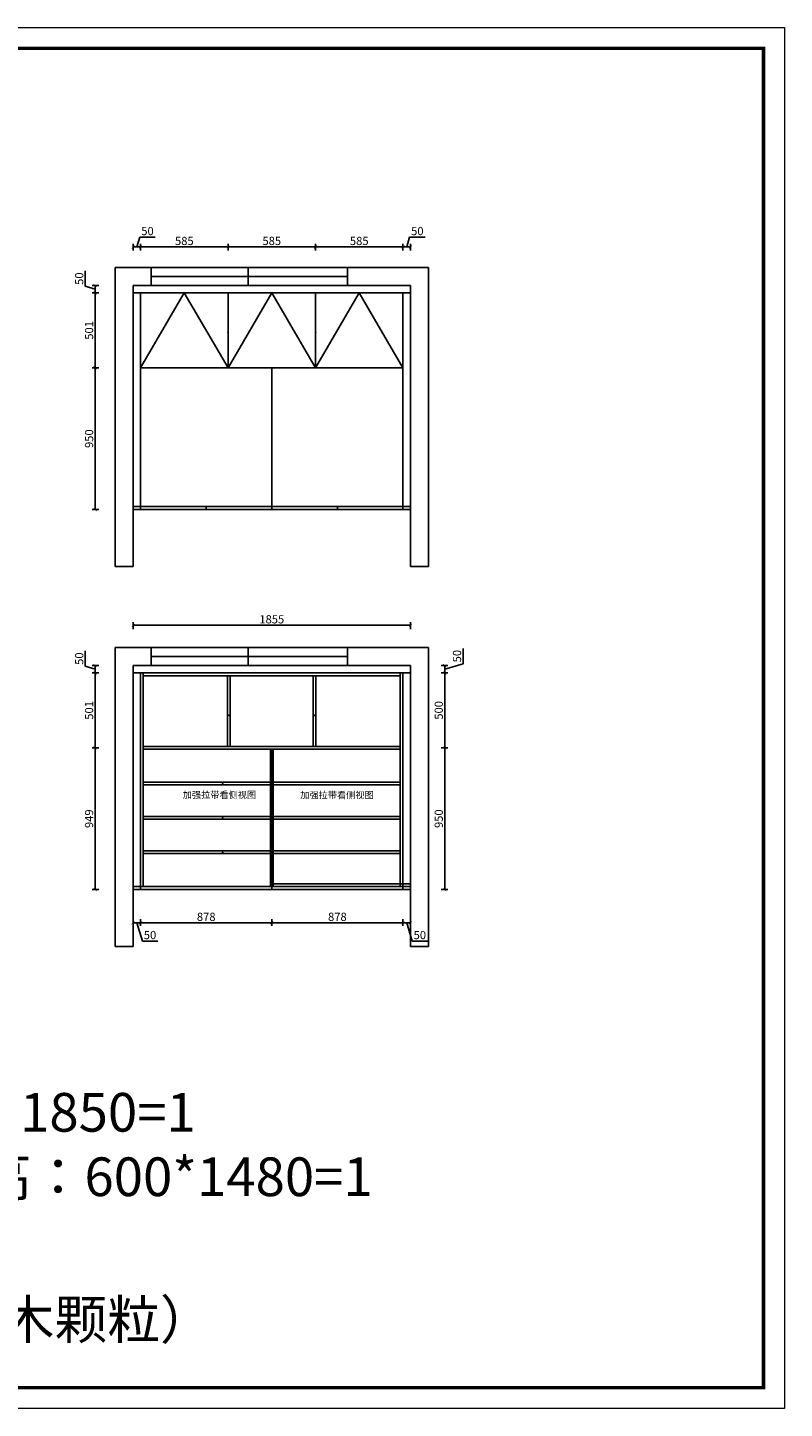
# Model space of a CAD drawing. Units: millimetres. Extents: x 71460 to 83656, y 49437 to 58679.
# Drawn here: x 78594 to 83656, y 49437 to 58679 of the extents above; entities that cross this region are included whole.
import ezdxf

# ---------------------------------------------------------------- set-up
doc = ezdxf.new("R2010")
doc.units = ezdxf.units.MM
doc.linetypes.add('HIDDEN2', pattern=[4.7625, 3.175, -1.5875])
doc.layers.add('DD', color=4, linetype='Continuous')
doc.styles.get("Standard").update_dxf_attribs({"font": 'arial.ttf'})
doc.dimstyles.new('yq25', dxfattribs={"dimtxt": 55, "dimasz": 20, "dimexe": 20, "dimexo": 20, "dimgap": 12, "dimtad": 1, "dimdec": 0, "dimdsep": 46, "dimtxsty": 'Standard', "dimblk": 'ARCHTICK', "dimcen": 0, "dimclrd": 256, "dimclre": 256, "dimclrt": 7, "dimadec": 0, "dimazin": 2, "dimtfac": 1, "dimtdec": 0, "dimtmove": 1, "dimatfit": 3, "dimfxl": 25, "dimfxlon": 1, "dimtolj": 1, "dimtzin": 0, "dimarcsym": 0})

# ---------------------------------------------------------------- blocks, each defined once
blk = doc.blocks.new('_ArchTick')
at = {"color": 0, "linetype": 'ByBlock', "const_width": 0.15}
blk.add_lwpolyline([(-0.5, -0.5), (0.5, 0.5)], dxfattribs=at)
blk = doc.blocks.new('*D5')
at = {"lineweight": -2, "transparency": 16777216}
for p, q in [((78978.9, 54404.3), (78978.9, 54506.9)), ((79045, 54384.5), (78978.9, 54404.3)), ((79070, 54409.5), (79025, 54409.5)), ((79070, 54359.5), (79025, 54359.5)), ((79045, 54409.5), (79045, 54359.5))]:
    blk.add_line(p, q, dxfattribs=at)
at = {"layer": 'DEFPOINTS', "color": 0, "transparency": 16777216}
for p in [(79045, 54359.5), (79299.5, 54409.5), (79299.5, 54359.5)]:
    blk.add_point(p, dxfattribs=at)
at = {"lineweight": -2, "transparency": 16777216, "xscale": 20, "yscale": 20, "zscale": 20}
for p, rotation in [((79045, 54409.5), 90), ((79045, 54359.5), 270)]:
    blk.add_blockref('_ArchTick', p, dxfattribs=dict(at, rotation=rotation))
at = {"color": 7, "transparency": 16777216, "insert": (78938.8, 54455.6), "char_height": 55, "attachment_point": 5, "rotation": 90}
blk.add_mtext('\\A1;50', dxfattribs=at)
blk = doc.blocks.new('*D6')
at = {"lineweight": -2, "transparency": 16777216}
for p, q in [((79070, 54359.5), (79025, 54359.5)), ((79045, 54359.5), (79045, 53858.7)), ((79070, 53858.7), (79025, 53858.7))]:
    blk.add_line(p, q, dxfattribs=at)
at = {"layer": 'DEFPOINTS', "color": 0, "transparency": 16777216}
for p in [(79299.5, 54359.5), (79045, 53858.7), (79367.5, 53858.7)]:
    blk.add_point(p, dxfattribs=at)
at = {"lineweight": -2, "transparency": 16777216, "xscale": 20, "yscale": 20, "zscale": 20}
for p, rotation in [((79045, 54359.5), 90), ((79045, 53858.7), 270)]:
    blk.add_blockref('_ArchTick', p, dxfattribs=dict(at, rotation=rotation))
at = {"color": 7, "transparency": 16777216, "insert": (79004.9, 54109.1), "char_height": 55, "attachment_point": 5, "rotation": 90}
blk.add_mtext('\\A1;501', dxfattribs=at)
blk = doc.blocks.new('*D7')
at = {"lineweight": -2, "transparency": 16777216}
for p, q in [((79070, 53858.7), (79025, 53858.7)), ((79045, 53858.7), (79045, 52909.5)), ((79070, 52909.5), (79025, 52909.5))]:
    blk.add_line(p, q, dxfattribs=at)
at = {"layer": 'DEFPOINTS', "color": 0, "transparency": 16777216}
for p in [(79367.5, 53858.7), (79045, 52909.5), (79349.5, 52909.5)]:
    blk.add_point(p, dxfattribs=at)
at = {"lineweight": -2, "transparency": 16777216, "xscale": 20, "yscale": 20, "zscale": 20}
for p, rotation in [((79045, 53858.7), 90), ((79045, 52909.5), 270)]:
    blk.add_blockref('_ArchTick', p, dxfattribs=dict(at, rotation=rotation))
at = {"color": 7, "transparency": 16777216, "insert": (79004.9, 53384.1), "char_height": 55, "attachment_point": 5, "rotation": 90}
blk.add_mtext('\\A1;949', dxfattribs=at)
blk = doc.blocks.new('*D8')
at = {"lineweight": -2, "transparency": 16777216}
for p, q in [((78978.9, 56947.9), (78978.9, 57050.5)), ((79045, 56928.1), (78978.9, 56947.9)), ((79070, 56953.1), (79025, 56953.1)), ((79045, 56953.1), (79045, 56903.1)), ((79070, 56903.1), (79025, 56903.1))]:
    blk.add_line(p, q, dxfattribs=at)
at = {"layer": 'DEFPOINTS', "color": 0, "transparency": 16777216}
for p in [(79299.5, 56953.1), (79045, 56903.1), (79299.5, 56903.1)]:
    blk.add_point(p, dxfattribs=at)
at = {"lineweight": -2, "transparency": 16777216, "xscale": 20, "yscale": 20, "zscale": 20}
for p, rotation in [((79045, 56953.1), 90), ((79045, 56903.1), 270)]:
    blk.add_blockref('_ArchTick', p, dxfattribs=dict(at, rotation=rotation))
at = {"color": 7, "transparency": 16777216, "insert": (78938.8, 56999.2), "char_height": 55, "attachment_point": 5, "rotation": 90}
blk.add_mtext('\\A1;50', dxfattribs=at)
blk = doc.blocks.new('*D9')
at = {"lineweight": -2, "transparency": 16777216}
for p, q in [((79070, 56903.1), (79025, 56903.1)), ((79045, 56903.1), (79045, 56402.3)), ((79070, 56402.3), (79025, 56402.3))]:
    blk.add_line(p, q, dxfattribs=at)
at = {"layer": 'DEFPOINTS', "color": 0, "transparency": 16777216}
for p in [(79299.5, 56903.1), (79045, 56402.3), (79367.5, 56402.3)]:
    blk.add_point(p, dxfattribs=at)
at = {"lineweight": -2, "transparency": 16777216, "xscale": 20, "yscale": 20, "zscale": 20}
for p, rotation in [((79045, 56903.1), 90), ((79045, 56402.3), 270)]:
    blk.add_blockref('_ArchTick', p, dxfattribs=dict(at, rotation=rotation))
at = {"color": 7, "transparency": 16777216, "insert": (79004.9, 56652.7), "char_height": 55, "attachment_point": 5, "rotation": 90}
blk.add_mtext('\\A1;501', dxfattribs=at)
blk = doc.blocks.new('*D10')
at = {"lineweight": -2, "transparency": 16777216}
for p, q in [((79070, 56403.1), (79025, 56403.1)), ((79045, 56403.1), (79045, 55453.1)), ((79070, 55453.1), (79025, 55453.1))]:
    blk.add_line(p, q, dxfattribs=at)
at = {"layer": 'DEFPOINTS', "color": 0, "transparency": 16777216}
for p in [(79349.5, 56403.1), (79045, 55453.1), (79349.5, 55453.1)]:
    blk.add_point(p, dxfattribs=at)
at = {"lineweight": -2, "transparency": 16777216, "xscale": 20, "yscale": 20, "zscale": 20}
for p, rotation in [((79045, 56403.1), 90), ((79045, 55453.1), 270)]:
    blk.add_blockref('_ArchTick', p, dxfattribs=dict(at, rotation=rotation))
at = {"color": 7, "transparency": 16777216, "insert": (79004.9, 55928.1), "char_height": 55, "attachment_point": 5, "rotation": 90}
blk.add_mtext('\\A1;950', dxfattribs=at)
blk = doc.blocks.new('*D11')
at = {"lineweight": -2, "transparency": 16777216}
for p, q in [((79299.5, 52712.3), (79299.5, 52667.3)), ((79299.5, 52687.3), (79349.5, 52687.3)), ((79324.5, 52687.3), (79361.2, 52565.1)), ((79349.5, 52712.3), (79349.5, 52667.3)), ((79361.2, 52565.1), (79463.8, 52565.1))]:
    blk.add_line(p, q, dxfattribs=at)
at = {"layer": 'DEFPOINTS', "color": 0, "transparency": 16777216}
for p in [(79299.5, 52909.5), (79349.5, 52909.5), (79349.5, 52687.3)]:
    blk.add_point(p, dxfattribs=at)
at = {"lineweight": -2, "transparency": 16777216, "xscale": 20, "yscale": 20, "zscale": 20, "rotation": 180}
blk.add_blockref('_ArchTick', (79299.5, 52687.3), dxfattribs=at)
at = {"lineweight": -2, "transparency": 16777216, "xscale": 20, "yscale": 20, "zscale": 20}
blk.add_blockref('_ArchTick', (79349.5, 52687.3), dxfattribs=at)
at = {"color": 7, "transparency": 16777216, "insert": (79412.5, 52605.2), "char_height": 55, "attachment_point": 5}
blk.add_mtext('\\A1;50', dxfattribs=at)
blk = doc.blocks.new('*D12')
at = {"lineweight": -2, "transparency": 16777216}
for p, q in [((79349.5, 52712.3), (79349.5, 52667.3)), ((79349.5, 52687.3), (80227, 52687.3)), ((80227, 52712.3), (80227, 52667.3))]:
    blk.add_line(p, q, dxfattribs=at)
at = {"layer": 'DEFPOINTS', "color": 0, "transparency": 16777216}
for p in [(79349.5, 52909.5), (80227, 52909.5), (80227, 52687.3)]:
    blk.add_point(p, dxfattribs=at)
at = {"lineweight": -2, "transparency": 16777216, "xscale": 20, "yscale": 20, "zscale": 20, "rotation": 180}
blk.add_blockref('_ArchTick', (79349.5, 52687.3), dxfattribs=at)
at = {"lineweight": -2, "transparency": 16777216, "xscale": 20, "yscale": 20, "zscale": 20}
blk.add_blockref('_ArchTick', (80227, 52687.3), dxfattribs=at)
at = {"color": 7, "transparency": 16777216, "insert": (79788.3, 52727.4), "char_height": 55, "attachment_point": 5}
blk.add_mtext('\\A1;878', dxfattribs=at)
blk = doc.blocks.new('*D13')
at = {"lineweight": -2, "transparency": 16777216}
for p, q in [((80227, 52712.3), (80227, 52667.3)), ((80227, 52687.3), (81104.5, 52687.3)), ((81104.5, 52712.3), (81104.5, 52667.3))]:
    blk.add_line(p, q, dxfattribs=at)
at = {"layer": 'DEFPOINTS', "color": 0, "transparency": 16777216}
for p in [(80227, 52909.5), (81104.5, 52909.5), (81104.5, 52687.3)]:
    blk.add_point(p, dxfattribs=at)
at = {"lineweight": -2, "transparency": 16777216, "xscale": 20, "yscale": 20, "zscale": 20, "rotation": 180}
blk.add_blockref('_ArchTick', (80227, 52687.3), dxfattribs=at)
at = {"lineweight": -2, "transparency": 16777216, "xscale": 20, "yscale": 20, "zscale": 20}
blk.add_blockref('_ArchTick', (81104.5, 52687.3), dxfattribs=at)
at = {"color": 7, "transparency": 16777216, "insert": (80665.8, 52727.4), "char_height": 55, "attachment_point": 5}
blk.add_mtext('\\A1;878', dxfattribs=at)
blk = doc.blocks.new('*D14')
at = {"lineweight": -2, "transparency": 16777216}
for p, q in [((81104.5, 52712.3), (81104.5, 52667.3)), ((81104.5, 52687.3), (81154.5, 52687.3)), ((81129.5, 52687.3), (81166.2, 52565.1)), ((81154.5, 52712.3), (81154.5, 52667.3)), ((81166.2, 52565.1), (81268.8, 52565.1))]:
    blk.add_line(p, q, dxfattribs=at)
at = {"layer": 'DEFPOINTS', "color": 0, "transparency": 16777216}
for p in [(81104.5, 52909.5), (81154.5, 52909.5), (81154.5, 52687.3)]:
    blk.add_point(p, dxfattribs=at)
at = {"lineweight": -2, "transparency": 16777216, "xscale": 20, "yscale": 20, "zscale": 20, "rotation": 180}
blk.add_blockref('_ArchTick', (81104.5, 52687.3), dxfattribs=at)
at = {"lineweight": -2, "transparency": 16777216, "xscale": 20, "yscale": 20, "zscale": 20}
blk.add_blockref('_ArchTick', (81154.5, 52687.3), dxfattribs=at)
at = {"color": 7, "transparency": 16777216, "insert": (81217.5, 52605.2), "char_height": 55, "attachment_point": 5}
blk.add_mtext('\\A1;50', dxfattribs=at)
blk = doc.blocks.new('*D15')
at = {"lineweight": -2, "transparency": 16777216}
for p, q in [((81506.3, 54421.1), (81506.3, 54523.7)), ((81359, 54409.5), (81404, 54409.5)), ((81359, 54359.5), (81404, 54359.5)), ((81384, 54384.5), (81506.3, 54421.1)), ((81384, 54409.5), (81384, 54359.5))]:
    blk.add_line(p, q, dxfattribs=at)
at = {"layer": 'DEFPOINTS', "color": 0, "transparency": 16777216}
for p in [(81154.5, 54409.5), (81154.5, 54359.5), (81384, 54359.5)]:
    blk.add_point(p, dxfattribs=at)
at = {"lineweight": -2, "transparency": 16777216, "xscale": 20, "yscale": 20, "zscale": 20}
for p, rotation in [((81384, 54409.5), 90), ((81384, 54359.5), 270)]:
    blk.add_blockref('_ArchTick', p, dxfattribs=dict(at, rotation=rotation))
at = {"color": 7, "transparency": 16777216, "insert": (81466.2, 54472.4), "char_height": 55, "attachment_point": 5, "rotation": 90}
blk.add_mtext('\\A1;50', dxfattribs=at)
blk = doc.blocks.new('*D16')
at = {"lineweight": -2, "transparency": 16777216}
for p, q in [((81359, 54359.5), (81404, 54359.5)), ((81384, 54359.5), (81384, 53859.1)), ((81359, 53859.1), (81404, 53859.1))]:
    blk.add_line(p, q, dxfattribs=at)
at = {"layer": 'DEFPOINTS', "color": 0, "transparency": 16777216}
for p in [(81154.5, 54359.5), (81086.5, 53859.1), (81384, 53859.1)]:
    blk.add_point(p, dxfattribs=at)
at = {"lineweight": -2, "transparency": 16777216, "xscale": 20, "yscale": 20, "zscale": 20}
for p, rotation in [((81384, 54359.5), 90), ((81384, 53859.1), 270)]:
    blk.add_blockref('_ArchTick', p, dxfattribs=dict(at, rotation=rotation))
at = {"color": 7, "transparency": 16777216, "insert": (81343.9, 54109.3), "char_height": 55, "attachment_point": 5, "rotation": 90}
blk.add_mtext('\\A1;500', dxfattribs=at)
blk = doc.blocks.new('*D17')
at = {"lineweight": -2, "transparency": 16777216}
for p, q in [((81359, 53859.1), (81404, 53859.1)), ((81384, 53859.1), (81384, 52909.5)), ((81359, 52909.5), (81404, 52909.5))]:
    blk.add_line(p, q, dxfattribs=at)
at = {"layer": 'DEFPOINTS', "color": 0, "transparency": 16777216}
for p in [(81086.5, 53859.1), (81154.5, 52909.5), (81384, 52909.5)]:
    blk.add_point(p, dxfattribs=at)
at = {"lineweight": -2, "transparency": 16777216, "xscale": 20, "yscale": 20, "zscale": 20}
for p, rotation in [((81384, 53859.1), 90), ((81384, 52909.5), 270)]:
    blk.add_blockref('_ArchTick', p, dxfattribs=dict(at, rotation=rotation))
at = {"color": 7, "transparency": 16777216, "insert": (81343.9, 53384.3), "char_height": 55, "attachment_point": 5, "rotation": 90}
blk.add_mtext('\\A1;950', dxfattribs=at)
blk = doc.blocks.new('*D33')
at = {"lineweight": -2, "transparency": 16777216}
for p, q in [((79299.5, 57186.4), (79299.5, 57231.4)), ((79299.5, 57211.4), (79349.5, 57211.4)), ((79324.5, 57211.4), (79344.3, 57277.5)), ((79344.3, 57277.5), (79446.9, 57277.5)), ((79349.5, 57186.4), (79349.5, 57231.4))]:
    blk.add_line(p, q, dxfattribs=at)
at = {"layer": 'DEFPOINTS', "color": 0, "transparency": 16777216}
for p in [(79349.5, 57211.4), (79299.5, 56903.1), (79349.5, 56903.1)]:
    blk.add_point(p, dxfattribs=at)
at = {"lineweight": -2, "transparency": 16777216, "xscale": 20, "yscale": 20, "zscale": 20, "rotation": 180}
blk.add_blockref('_ArchTick', (79299.5, 57211.4), dxfattribs=at)
at = {"lineweight": -2, "transparency": 16777216, "xscale": 20, "yscale": 20, "zscale": 20}
blk.add_blockref('_ArchTick', (79349.5, 57211.4), dxfattribs=at)
at = {"color": 7, "transparency": 16777216, "insert": (79395.6, 57317.6), "char_height": 55, "attachment_point": 5}
blk.add_mtext('\\A1;50', dxfattribs=at)
blk = doc.blocks.new('*D34')
at = {"lineweight": -2, "transparency": 16777216}
for p, q in [((79349.5, 57186.4), (79349.5, 57231.4)), ((79349.5, 57211.4), (79934.5, 57211.4)), ((79934.5, 57186.4), (79934.5, 57231.4))]:
    blk.add_line(p, q, dxfattribs=at)
at = {"layer": 'DEFPOINTS', "color": 0, "transparency": 16777216}
for p in [(79934.5, 57211.4), (79349.5, 56903.1), (79934.5, 56903.1)]:
    blk.add_point(p, dxfattribs=at)
at = {"lineweight": -2, "transparency": 16777216, "xscale": 20, "yscale": 20, "zscale": 20, "rotation": 180}
blk.add_blockref('_ArchTick', (79349.5, 57211.4), dxfattribs=at)
at = {"lineweight": -2, "transparency": 16777216, "xscale": 20, "yscale": 20, "zscale": 20}
blk.add_blockref('_ArchTick', (79934.5, 57211.4), dxfattribs=at)
at = {"color": 7, "transparency": 16777216, "insert": (79642, 57251.5), "char_height": 55, "attachment_point": 5}
blk.add_mtext('\\A1;585', dxfattribs=at)
blk = doc.blocks.new('*D35')
at = {"lineweight": -2, "transparency": 16777216}
for p, q in [((79934.5, 57186.4), (79934.5, 57231.4)), ((79934.5, 57211.4), (80519.5, 57211.4)), ((80519.5, 57186.4), (80519.5, 57231.4))]:
    blk.add_line(p, q, dxfattribs=at)
at = {"layer": 'DEFPOINTS', "color": 0, "transparency": 16777216}
for p in [(80519.5, 57211.4), (79934.5, 56903.1), (80519.5, 56903.1)]:
    blk.add_point(p, dxfattribs=at)
at = {"lineweight": -2, "transparency": 16777216, "xscale": 20, "yscale": 20, "zscale": 20, "rotation": 180}
blk.add_blockref('_ArchTick', (79934.5, 57211.4), dxfattribs=at)
at = {"lineweight": -2, "transparency": 16777216, "xscale": 20, "yscale": 20, "zscale": 20}
blk.add_blockref('_ArchTick', (80519.5, 57211.4), dxfattribs=at)
at = {"color": 7, "transparency": 16777216, "insert": (80227, 57251.5), "char_height": 55, "attachment_point": 5}
blk.add_mtext('\\A1;585', dxfattribs=at)
blk = doc.blocks.new('*D36')
at = {"lineweight": -2, "transparency": 16777216}
for p, q in [((80519.5, 57186.4), (80519.5, 57231.4)), ((80519.5, 57211.4), (81104.5, 57211.4)), ((81104.5, 57186.4), (81104.5, 57231.4))]:
    blk.add_line(p, q, dxfattribs=at)
at = {"layer": 'DEFPOINTS', "color": 0, "transparency": 16777216}
for p in [(81104.5, 57211.4), (80519.5, 56903.1), (81104.5, 56903.1)]:
    blk.add_point(p, dxfattribs=at)
at = {"lineweight": -2, "transparency": 16777216, "xscale": 20, "yscale": 20, "zscale": 20, "rotation": 180}
blk.add_blockref('_ArchTick', (80519.5, 57211.4), dxfattribs=at)
at = {"lineweight": -2, "transparency": 16777216, "xscale": 20, "yscale": 20, "zscale": 20}
blk.add_blockref('_ArchTick', (81104.5, 57211.4), dxfattribs=at)
at = {"color": 7, "transparency": 16777216, "insert": (80812, 57251.5), "char_height": 55, "attachment_point": 5}
blk.add_mtext('\\A1;585', dxfattribs=at)
blk = doc.blocks.new('*D37')
at = {"lineweight": -2, "transparency": 16777216}
for p, q in [((81104.5, 57186.4), (81104.5, 57231.4)), ((81104.5, 57211.4), (81154.5, 57211.4)), ((81129.5, 57211.4), (81149.3, 57277.5)), ((81149.3, 57277.5), (81251.9, 57277.5)), ((81154.5, 57186.4), (81154.5, 57231.4))]:
    blk.add_line(p, q, dxfattribs=at)
at = {"layer": 'DEFPOINTS', "color": 0, "transparency": 16777216}
for p in [(81154.5, 57211.4), (81104.5, 56903.1), (81154.5, 56903.1)]:
    blk.add_point(p, dxfattribs=at)
at = {"lineweight": -2, "transparency": 16777216, "xscale": 20, "yscale": 20, "zscale": 20, "rotation": 180}
blk.add_blockref('_ArchTick', (81104.5, 57211.4), dxfattribs=at)
at = {"lineweight": -2, "transparency": 16777216, "xscale": 20, "yscale": 20, "zscale": 20}
blk.add_blockref('_ArchTick', (81154.5, 57211.4), dxfattribs=at)
at = {"color": 7, "transparency": 16777216, "insert": (81200.6, 57317.6), "char_height": 55, "attachment_point": 5}
blk.add_mtext('\\A1;50', dxfattribs=at)
blk = doc.blocks.new('*D38')
at = {"lineweight": -2, "transparency": 16777216}
for p, q in [((79299.5, 54653.7), (79299.5, 54698.7)), ((79299.5, 54678.7), (81154.5, 54678.7)), ((81154.5, 54653.7), (81154.5, 54698.7))]:
    blk.add_line(p, q, dxfattribs=at)
at = {"layer": 'DEFPOINTS', "color": 0, "transparency": 16777216}
for p in [(81154.5, 54678.7), (79299.5, 54409.5), (81154.5, 54409.5)]:
    blk.add_point(p, dxfattribs=at)
at = {"lineweight": -2, "transparency": 16777216, "xscale": 20, "yscale": 20, "zscale": 20, "rotation": 180}
blk.add_blockref('_ArchTick', (79299.5, 54678.7), dxfattribs=at)
at = {"lineweight": -2, "transparency": 16777216, "xscale": 20, "yscale": 20, "zscale": 20}
blk.add_blockref('_ArchTick', (81154.5, 54678.7), dxfattribs=at)
at = {"color": 7, "transparency": 16777216, "insert": (80227, 54718.8), "char_height": 55, "attachment_point": 5}
blk.add_mtext('\\A1;1855', dxfattribs=at)

msp = doc.modelspace()

# ---------------------------------------------------------------- linework, layer by layer
for p, q in [((79179.5, 55072.2), (79179.5, 57073.1)), ((79179.5, 57073.1), (81274.5, 57073.1)), ((79419.5, 56953.1), (79419.5, 57073.1)), ((80069.5, 56953.1), (80069.5, 57073.1)), ((80734.5, 57073.1), (80734.5, 56953.1)), ((81274.5, 57073.1), (81274.5, 55072.2)), ((79299.5, 55072.2), (79299.5, 56953.1)), ((79299.5, 56953.1), (81154.5, 56953.1)), ((79419.5, 57013.1), (80734.5, 57013.1)), ((81154.5, 56953.1), (81154.5, 55072.2)), ((79299.5, 56903.1), (81154.5, 56903.1)), ((79349.5, 55453.1), (79349.5, 56903.1)), ((79349.5, 56403.1), (79642, 56903.1)), ((79642, 56903.1), (79934.5, 56403.1)), ((79934.5, 56403.1), (79934.5, 56903.1)), ((79934.5, 56403.1), (80227, 56903.1)), ((80227, 56903.1), (80519.5, 56403.1)), ((80519.5, 56403.1), (80519.5, 56903.1)), ((80519.5, 56403.1), (80812, 56903.1)), ((80812, 56903.1), (81104.5, 56403.1)), ((81104.5, 56903.1), (81104.5, 55453.1)), ((79349.5, 56403.1), (81104.5, 56403.1)), ((80227, 55473.1), (80227, 56403.1)), ((79299.5, 55473.1), (81154.5, 55473.1)), ((79788.3, 55453.1), (79788.3, 55473.1)), ((80227, 55453.1), (80227, 55473.1)), ((80665.8, 55453.1), (80665.8, 55473.1)), ((79299.5, 55453.1), (81154.5, 55453.1)), ((79299.5, 55072.2), (79179.5, 55072.2)), ((81274.5, 55072.2), (81154.5, 55072.2)), ((79179.5, 52528.6), (79179.5, 54529.5)), ((79179.5, 54529.5), (81274.5, 54529.5)), ((79419.5, 54409.5), (79419.5, 54529.5)), ((79419.5, 54469.5), (80734.5, 54469.5)), ((80069.5, 54409.5), (80069.5, 54529.5)), ((80734.5, 54529.5), (80734.5, 54409.5)), ((81274.5, 54529.5), (81274.5, 52528.6)), ((79299.5, 52528.6), (79299.5, 54409.5)), ((79299.5, 54409.5), (81154.5, 54409.5)), ((79299.5, 54359.5), (81154.5, 54359.5)), ((79349.5, 52909.5), (79349.5, 54359.5)), ((79367.5, 52929.5), (79367.5, 54359.5)), ((81086.5, 54359.5), (81086.5, 52929.5)), ((81104.5, 54359.5), (81104.5, 52909.5)), ((81154.5, 54409.5), (81154.5, 52528.6)), ((79367.5, 54341.5), (81086.5, 54341.5)), ((79931.5, 53868.5), (79931.5, 54341.5)), ((79949.5, 53868.5), (79949.5, 54341.5)), ((80504.5, 53868.5), (80504.5, 54341.5)), ((80522.5, 53868.5), (80522.5, 54341.5)), ((79367.5, 53868.5), (80227, 53868.5)), ((79367.5, 53850.5), (80227, 53850.5)), ((80218, 52929.5), (80218, 53850.5)), ((80227, 53868.5), (81086.5, 53868.5)), ((80227, 53850.5), (81086.5, 53850.5)), ((80227, 52929.5), (80227, 53850.5)), ((80236, 52929.5), (80236, 53850.5)), ((79299.5, 52929.5), (81154.5, 52929.5)), ((79299.5, 52909.5), (81154.5, 52909.5)), ((80227, 52909.5), (80227, 52929.5)), ((79299.5, 52528.6), (79179.5, 52528.6)), ((81274.5, 52528.6), (81154.5, 52528.6))]:
    msp.add_line(p, q)
at = {"color": 0, "linetype": 'ByBlock', "lineweight": 9}
msp.add_lwpolyline([(83655.7, 49437.1), (71459.5, 49437.1), (71459.5, 58679.4), (83655.7, 58679.4)], close=True, dxfattribs=at)
msp.add_lwpolyline([(83655.7, 49437.1), (71459.5, 49437.1), (71459.5, 58679.4), (83655.7, 58679.4)], close=True, dxfattribs=at)
msp.add_lwpolyline([(83655.7, 49437.1), (71459.5, 49437.1), (71459.5, 58679.4), (83655.7, 58679.4)], close=True, dxfattribs=at)
at = {"color": 0, "linetype": 'ByBlock', "lineweight": 9, "const_width": 23.1}
msp.add_lwpolyline([(83516.5, 49576.3), (71599, 49576.3), (71599, 58540.2), (83516.5, 58540.2)], close=True, dxfattribs=at)
msp.add_lwpolyline([(83516.5, 49576.3), (71599, 49576.3), (71599, 58540.2), (83516.5, 58540.2)], close=True, dxfattribs=at)
msp.add_lwpolyline([(83516.5, 49576.3), (71599, 49576.3), (71599, 58540.2), (83516.5, 58540.2)], close=True, dxfattribs=at)
for p in [(79934.5, 56639.2), (80519.5, 56639.2), (79940.5, 54077.1), (80513.5, 54077.1)]:
    msp.add_point(p)
at = {"linetype": 'HIDDEN2'}
for p in [(79899.4, 53620.2), (79899.4, 53390), (79899.4, 53159.7)]:
    msp.add_point(p, dxfattribs=at)
at = {"layer": 'DD', "linetype": 'HIDDEN2'}
for p, q in [((80218, 53629.2), (79367.5, 53629.2)), ((80218, 53611.2), (79367.5, 53611.2)), ((81086.5, 53629.2), (80236, 53629.2)), ((81086.5, 53611.2), (80236, 53611.2)), ((80218, 53399), (79367.5, 53399)), ((80218, 53381), (79367.5, 53381)), ((81086.5, 53399), (80236, 53399)), ((81086.5, 53381), (80236, 53381)), ((80218, 53168.7), (79367.5, 53168.7)), ((80218, 53150.7), (79367.5, 53150.7)), ((81086.5, 53168.7), (80236, 53168.7)), ((81086.5, 53150.7), (80236, 53150.7)), ((80236, 52947.5), (81154.5, 52947.5))]:
    msp.add_line(p, q, dxfattribs=at)

# ---------------------------------------------------------------- texts
at = {"attachment_point": 1}
for s, width, gutter_width, heights, insert, char_height in [('{\\fSimSun|b0|i0|c134|p2;加强拉带看侧视图}', 521.585, 225, [0], (79631.5, 53566.9), 45), ('{\\fSimSun|b0|i0|c134|p2;加强拉带看侧视图}', 521.585, 225, [0], (80417.5, 53564.9), 45), ('{\\fSimSun|b0|i0|c134|p2;18护墙板：高：315*1850=1\\P高：318*1480=1，高：600*1480=1}', 7051.934, 1294, [1297.6], (75280.2, 51548.3), 258.79)]:
    msp.add_mtext_dynamic_manual_height_columns(s, width=width, gutter_width=gutter_width, heights=heights, dxfattribs=dict(at, insert=insert, char_height=char_height))
at = {"insert": (75418.1, 50160.7), "char_height": 258.79, "width": 4851.43, "attachment_point": 1}
msp.add_mtext('{\\fSimSun|b0|i0|c134|p54;柜体: 柔麻奶油（实木颗粒）}', dxfattribs=at)

# ---------------------------------------------------------------- dimensions: what is measured, and where the dimension line sits
for base, p1, p2, picture, middle in [((79349.5, 57211.4), (79299.5, 56903.1), (79349.5, 56903.1), '*D33', (79356.3, 57317.6)), ((81154.5, 57211.4), (81104.5, 56903.1), (81154.5, 56903.1), '*D37', (81161.3, 57317.6)), ((79934.5, 57211.4), (79349.5, 56903.1), (79934.5, 56903.1), '*D34', (79642, 57251.5)), ((80519.5, 57211.4), (79934.5, 56903.1), (80519.5, 56903.1), '*D35', (80227, 57251.5)), ((81104.5, 57211.4), (80519.5, 56903.1), (81104.5, 56903.1), '*D36', (80812, 57251.5)), ((81154.5, 54678.7), (79299.5, 54409.5), (81154.5, 54409.5), '*D38', (80227, 54718.8)), ((79349.5, 52687.3), (79299.5, 52909.5), (79349.5, 52909.5), '*D11', (79373.2, 52605.2)), ((80227.0025706, 52687.3438613), (79349.5025706, 52909.4632043), (80227.0025706, 52909.4632043), '*D12', (79788.2525706, 52727.4253757)), ((81104.5025706, 52687.3438613), (80227.0025706, 52909.4632043), (81104.5025706, 52909.4632043), '*D13', (80665.7525706, 52727.4253757)), ((81154.5, 52687.3), (81104.5, 52909.5), (81154.5, 52909.5), '*D14', (81178.2, 52605.2))]:
    dim = msp.add_linear_dim(base=base, p1=p1, p2=p2, dimstyle='yq25')
    dim.commit()
    dim.dimension.update_dxf_attribs({"geometry": picture, "text_midpoint": middle})
for base, p1, p2, picture, middle in [((79045, 56903.1), (79299.5, 56953.1), (79299.5, 56903.1), '*D8', (78938.8, 56959.9)), ((79045, 56402.3), (79299.5, 56903.1), (79367.5, 56402.3), '*D9', (79004.9, 56652.7)), ((79045, 55453.1), (79349.5, 56403.1), (79349.5, 55453.1), '*D10', (79004.9, 55928.1)), ((79045, 54359.5), (79299.5, 54409.5), (79299.5, 54359.5), '*D5', (78938.8, 54416.3)), ((81384, 54359.5), (81154.5, 54409.5), (81154.5, 54359.5), '*D15', (81466.2, 54433.1)), ((79045, 53858.7), (79299.5, 54359.5), (79367.5, 53858.7), '*D6', (79004.9, 54109.1)), ((81384, 53859.1), (81154.5, 54359.5), (81086.5, 53859.1), '*D16', (81343.9, 54109.3)), ((79045, 52909.5), (79367.5, 53858.7), (79349.5, 52909.5), '*D7', (79004.9, 53384.1)), ((81384, 52909.5), (81086.5, 53859.1), (81154.5, 52909.5), '*D17', (81343.9, 53384.3))]:
    dim = msp.add_linear_dim(base=base, p1=p1, p2=p2, angle=90, dimstyle='yq25')
    dim.commit()
    dim.dimension.update_dxf_attribs({"geometry": picture, "text_midpoint": middle})

doc.saveas('drawing.dxf')
